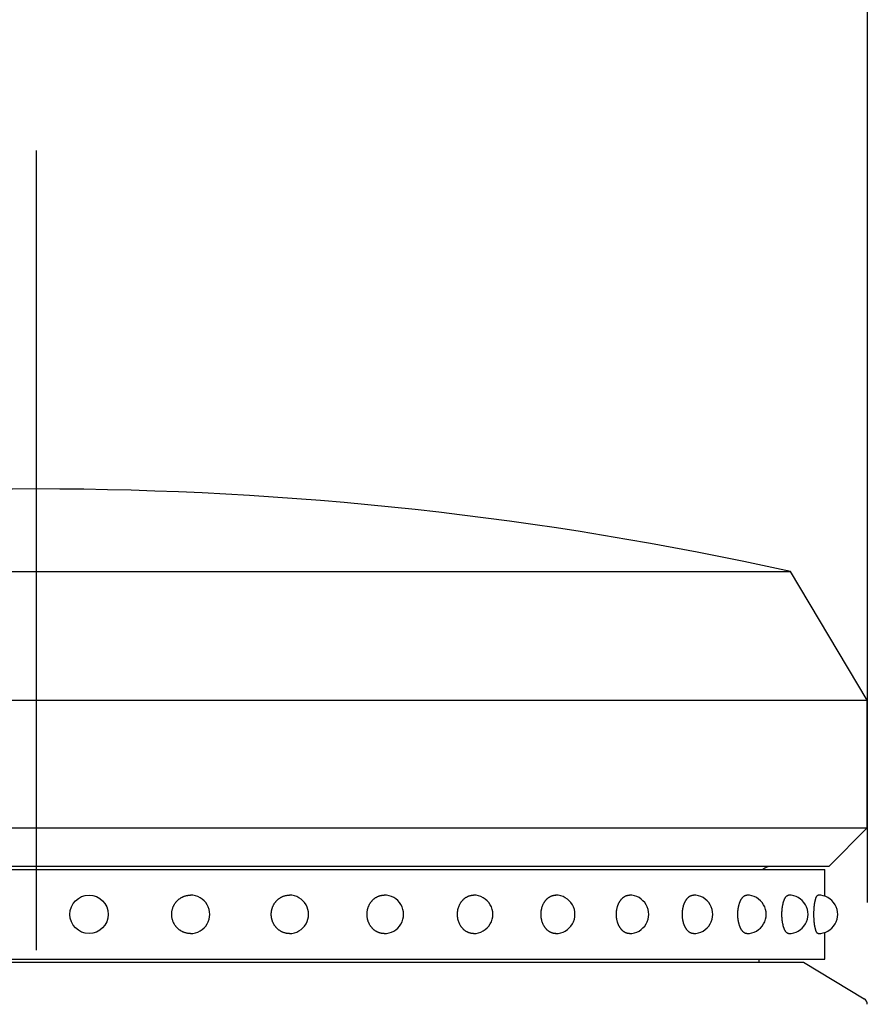
# Model space of a CAD drawing. Extents: x 451 to 3684, y 51 to 2398.
# Drawn here: x 3048 to 3181, y 1891 to 2044 of the extents above; entities that cross this region are included whole.
import ezdxf

# ---------------------------------------------------------------- set-up
doc = ezdxf.new("R2010")
doc.units = 0
doc.header["$LTSCALE"] = 100
doc.header["$PDMODE"] = 33
doc.header["$PDSIZE"] = 5
doc.linetypes.add('CENTER', pattern=[2, 1.25, -0.25, 0.25, -0.25])
doc.linetypes.add('DIVIDE2', pattern=[0.625, 0.25, -0.125, 0, -0.125, 0, -0.125])
doc.layers.get('0').update_dxf_attribs({"linetype": 'DIVIDE2'})
doc.layers.get('DEFPOINTS').update_dxf_attribs({"linetype": 'CONTINUOUS'})
for name, color, linetype in [('CENTER', 3, 'CENTER'), ('SJC', 1, 'CONTINUOUS'), ('SJC2', 7, 'CONTINUOUS'), ('SUNPOU', 4, 'CONTINUOUS')]:
    doc.layers.add(name, color=color, linetype=linetype)
doc.styles.add('EXT08', font='ROMANS', dxfattribs={"width": 0.8, "bigfont": 'EXTFONT'})
doc.dimstyles.get("Standard").update_dxf_attribs({"dimscale": 10, "dimtxt": 3, "dimasz": 2, "dimexe": 1, "dimexo": 1, "dimgap": 1.2, "dimtad": 1, "dimcen": 0.1, "dimazin": 3, "dimtfac": 1, "dimtmove": 0, "dimatfit": 3})

# ---------------------------------------------------------------- blocks, each defined once
blk = doc.blocks.new('*U55')
at = {"layer": 'SUNPOU', "style": 'EXT08', "width": 0.8}
blk.add_text('φ130', height=30, dxfattribs=at).set_placement((3006.17, 2077.91))
blk = doc.blocks.new('*D11')
at = {"layer": 'DEFPOINTS', "color": 0}
for p in [(2920.74, 2065.91), (2920.74, 1896.48), (3180.74, 1896.48)]:
    blk.add_point(p, dxfattribs=at)
at = {"layer": 'SUNPOU'}
for p, q in [((2920.74, 1906.48), (2920.74, 2075.91)), ((3180.74, 1906.48), (3180.74, 2075.91)), ((3160.74, 2065.91), (2940.74, 2065.91))]:
    blk.add_line(p, q, dxfattribs=at)
for points in [[(2940.74, 2069.24), (2940.74, 2062.58), (2920.74, 2065.91)], [(3160.74, 2069.24), (3160.74, 2062.58), (3180.74, 2065.91)]]:
    blk.add_solid(points, dxfattribs=at)
blk.add_blockref('*U55', (0, 0))

msp = doc.modelspace()

# ---------------------------------------------------------------- linework, layer by layer
at = {"layer": 'CENTER'}
msp.add_line((3050.737, 2024.025), (3050.737, 1096.108), dxfattribs=at)
at = {"layer": 'SJC'}
for p, q in [((2932.728, 1958.205), (3168.728, 1958.209)), ((3180.728, 1938.111), (3168.728, 1958.209)), ((3180.728, 1918.111), (3180.728, 1938.111)), ((3180.728, 1918.111), (3174.728, 1912.111)), ((3174.728, 1912.111), (2926.728, 1912.111)), ((2927.395, 1911.611), (3174.06, 1911.611)), ((3174.06, 1907.45), (3174.06, 1911.611)), ((3174.06, 1897.611), (3174.06, 1901.771)), ((2927.395, 1897.611), (3174.06, 1897.611)), ((2930.728, 1897.111), (3170.728, 1897.111)), ((3163.735, 1897.611), (3163.735, 1897.111)), ((3170.728, 1897.111), (3180.242, 1891.402))]:
    msp.add_line(p, q, dxfattribs=at)
for points in [[(3074.85, 1901.61, 0), (3074.78, 1901.61, 0), (3074.7, 1901.61, 0), (3074.63, 1901.62, 0), (3074.56, 1901.62, 0), (3074.49, 1901.63, 0), (3074.42, 1901.64, 0), (3074.35, 1901.65, 0), (3074.28, 1901.67, 0), (3074.21, 1901.68, 0), (3074.14, 1901.7, 0), (3074.07, 1901.72, 0), (3074, 1901.74, 0), (3073.93, 1901.76, 0), (3073.86, 1901.79, 0), (3073.79, 1901.81, 0), (3073.73, 1901.84, 0), (3073.66, 1901.87, 0), (3073.6, 1901.9, 0), (3073.53, 1901.93, 0), (3073.47, 1901.96, 0), (3073.4, 1902, 0), (3073.34, 1902.04, 0), (3073.28, 1902.08, 0), (3073.22, 1902.12, 0), (3073.16, 1902.16, 0), (3073.1, 1902.2, 0), (3073.05, 1902.25, 0), (3072.99, 1902.29, 0), (3072.93, 1902.34, 0), (3072.88, 1902.39, 0), (3072.83, 1902.44, 0), (3072.78, 1902.49, 0), (3072.73, 1902.54, 0), (3072.68, 1902.6, 0), (3072.63, 1902.65, 0), (3072.58, 1902.71, 0), (3072.54, 1902.76, 0), (3072.49, 1902.82, 0), (3072.45, 1902.88, 0), (3072.41, 1902.94, 0), (3072.37, 1903.01, 0), (3072.34, 1903.07, 0), (3072.3, 1903.13, 0), (3072.26, 1903.2, 0), (3072.23, 1903.26, 0), (3072.2, 1903.33, 0), (3072.17, 1903.39, 0), (3072.14, 1903.46, 0), (3072.11, 1903.53, 0), (3072.09, 1903.6, 0), (3072.07, 1903.67, 0), (3072.04, 1903.74, 0), (3072.02, 1903.81, 0), (3072.01, 1903.88, 0), (3071.99, 1903.95, 0), (3071.97, 1904.03, 0), (3071.96, 1904.1, 0), (3071.95, 1904.17, 0), (3071.94, 1904.24, 0), (3071.93, 1904.32, 0), (3071.93, 1904.39, 0), (3071.92, 1904.46, 0), (3071.92, 1904.54, 0), (3071.92, 1904.61, 0), (3071.92, 1904.68, 0), (3071.92, 1904.76, 0), (3071.93, 1904.83, 0), (3071.93, 1904.9, 0), (3071.94, 1904.98, 0), (3071.95, 1905.05, 0), (3071.96, 1905.12, 0), (3071.97, 1905.2, 0), (3071.99, 1905.27, 0), (3072.01, 1905.34, 0), (3072.02, 1905.41, 0), (3072.04, 1905.48, 0), (3072.07, 1905.55, 0), (3072.09, 1905.62, 0), (3072.11, 1905.69, 0), (3072.14, 1905.76, 0), (3072.17, 1905.83, 0), (3072.2, 1905.89, 0), (3072.23, 1905.96, 0), (3072.26, 1906.02, 0), (3072.3, 1906.09, 0), (3072.34, 1906.15, 0), (3072.37, 1906.22, 0), (3072.41, 1906.28, 0), (3072.45, 1906.34, 0), (3072.49, 1906.4, 0), (3072.54, 1906.46, 0), (3072.58, 1906.51, 0), (3072.63, 1906.57, 0), (3072.68, 1906.63, 0), (3072.73, 1906.68, 0), (3072.78, 1906.73, 0), (3072.83, 1906.78, 0), (3072.88, 1906.83, 0), (3072.93, 1906.88, 0), (3072.99, 1906.93, 0), (3073.05, 1906.98, 0), (3073.1, 1907.02, 0), (3073.16, 1907.06, 0), (3073.22, 1907.1, 0), (3073.28, 1907.15, 0), (3073.34, 1907.18, 0), (3073.4, 1907.22, 0), (3073.47, 1907.26, 0), (3073.53, 1907.29, 0), (3073.6, 1907.32, 0), (3073.66, 1907.35, 0), (3073.73, 1907.38, 0), (3073.79, 1907.41, 0), (3073.86, 1907.44, 0), (3073.93, 1907.46, 0), (3074, 1907.48, 0), (3074.07, 1907.5, 0), (3074.14, 1907.52, 0), (3074.21, 1907.54, 0), (3074.28, 1907.55, 0), (3074.35, 1907.57, 0), (3074.42, 1907.58, 0), (3074.49, 1907.59, 0), (3074.56, 1907.6, 0), (3074.63, 1907.6, 0), (3074.7, 1907.61, 0), (3074.78, 1907.61, 0), (3074.85, 1907.61, 0)], [(3090.32, 1901.61, 0), (3090.25, 1901.61, 0), (3090.18, 1901.61, 0), (3090.11, 1901.62, 0), (3090.04, 1901.62, 0), (3089.97, 1901.63, 0), (3089.9, 1901.64, 0), (3089.84, 1901.65, 0), (3089.77, 1901.67, 0), (3089.7, 1901.68, 0), (3089.63, 1901.7, 0), (3089.57, 1901.72, 0), (3089.5, 1901.74, 0), (3089.43, 1901.76, 0), (3089.37, 1901.79, 0), (3089.3, 1901.81, 0), (3089.24, 1901.84, 0), (3089.17, 1901.87, 0), (3089.11, 1901.9, 0), (3089.05, 1901.93, 0), (3088.99, 1901.96, 0), (3088.93, 1902, 0), (3088.87, 1902.04, 0), (3088.81, 1902.08, 0), (3088.75, 1902.12, 0), (3088.69, 1902.16, 0), (3088.64, 1902.2, 0), (3088.58, 1902.25, 0), (3088.53, 1902.29, 0), (3088.47, 1902.34, 0), (3088.42, 1902.39, 0), (3088.37, 1902.44, 0), (3088.32, 1902.49, 0), (3088.27, 1902.54, 0), (3088.23, 1902.6, 0), (3088.18, 1902.65, 0), (3088.14, 1902.71, 0), (3088.09, 1902.76, 0), (3088.05, 1902.82, 0), (3088.01, 1902.88, 0), (3087.97, 1902.94, 0), (3087.93, 1903.01, 0), (3087.9, 1903.07, 0), (3087.86, 1903.13, 0), (3087.83, 1903.2, 0), (3087.8, 1903.26, 0), (3087.77, 1903.33, 0), (3087.74, 1903.39, 0), (3087.71, 1903.46, 0), (3087.68, 1903.53, 0), (3087.66, 1903.6, 0), (3087.64, 1903.67, 0), (3087.62, 1903.74, 0), (3087.6, 1903.81, 0), (3087.58, 1903.88, 0), (3087.56, 1903.95, 0), (3087.55, 1904.03, 0), (3087.54, 1904.1, 0), (3087.52, 1904.17, 0), (3087.52, 1904.24, 0), (3087.51, 1904.32, 0), (3087.5, 1904.39, 0), (3087.5, 1904.46, 0), (3087.49, 1904.54, 0), (3087.49, 1904.61, 0), (3087.49, 1904.68, 0), (3087.5, 1904.76, 0), (3087.5, 1904.83, 0), (3087.51, 1904.9, 0), (3087.52, 1904.98, 0), (3087.52, 1905.05, 0), (3087.54, 1905.12, 0), (3087.55, 1905.2, 0), (3087.56, 1905.27, 0), (3087.58, 1905.34, 0), (3087.6, 1905.41, 0), (3087.62, 1905.48, 0), (3087.64, 1905.55, 0), (3087.66, 1905.62, 0), (3087.68, 1905.69, 0), (3087.71, 1905.76, 0), (3087.74, 1905.83, 0), (3087.77, 1905.89, 0), (3087.8, 1905.96, 0), (3087.83, 1906.02, 0), (3087.86, 1906.09, 0), (3087.9, 1906.15, 0), (3087.93, 1906.22, 0), (3087.97, 1906.28, 0), (3088.01, 1906.34, 0), (3088.05, 1906.4, 0), (3088.09, 1906.46, 0), (3088.14, 1906.51, 0), (3088.18, 1906.57, 0), (3088.23, 1906.63, 0), (3088.27, 1906.68, 0), (3088.32, 1906.73, 0), (3088.37, 1906.78, 0), (3088.42, 1906.83, 0), (3088.47, 1906.88, 0), (3088.53, 1906.93, 0), (3088.58, 1906.98, 0), (3088.64, 1907.02, 0), (3088.69, 1907.06, 0), (3088.75, 1907.1, 0), (3088.81, 1907.15, 0), (3088.87, 1907.18, 0), (3088.93, 1907.22, 0), (3088.99, 1907.26, 0), (3089.05, 1907.29, 0), (3089.11, 1907.32, 0), (3089.17, 1907.35, 0), (3089.24, 1907.38, 0), (3089.3, 1907.41, 0), (3089.37, 1907.44, 0), (3089.43, 1907.46, 0), (3089.5, 1907.48, 0), (3089.57, 1907.5, 0), (3089.63, 1907.52, 0), (3089.7, 1907.54, 0), (3089.77, 1907.55, 0), (3089.84, 1907.57, 0), (3089.9, 1907.58, 0), (3089.97, 1907.59, 0), (3090.04, 1907.6, 0), (3090.11, 1907.6, 0), (3090.18, 1907.61, 0), (3090.25, 1907.61, 0), (3090.32, 1907.61, 0)], [(3105.13, 1901.61, 0), (3105.07, 1901.61, 0), (3105, 1901.61, 0), (3104.94, 1901.62, 0), (3104.87, 1901.62, 0), (3104.81, 1901.63, 0), (3104.74, 1901.64, 0), (3104.68, 1901.65, 0), (3104.61, 1901.67, 0), (3104.55, 1901.68, 0), (3104.49, 1901.7, 0), (3104.42, 1901.72, 0), (3104.36, 1901.74, 0), (3104.3, 1901.76, 0), (3104.24, 1901.79, 0), (3104.17, 1901.81, 0), (3104.11, 1901.84, 0), (3104.05, 1901.87, 0), (3103.99, 1901.9, 0), (3103.94, 1901.93, 0), (3103.88, 1901.96, 0), (3103.82, 1902, 0), (3103.76, 1902.04, 0), (3103.71, 1902.08, 0), (3103.65, 1902.12, 0), (3103.6, 1902.16, 0), (3103.55, 1902.2, 0), (3103.49, 1902.25, 0), (3103.44, 1902.29, 0), (3103.39, 1902.34, 0), (3103.34, 1902.39, 0), (3103.3, 1902.44, 0), (3103.25, 1902.49, 0), (3103.2, 1902.54, 0), (3103.16, 1902.6, 0), (3103.12, 1902.65, 0), (3103.07, 1902.71, 0), (3103.03, 1902.76, 0), (3102.99, 1902.82, 0), (3102.96, 1902.88, 0), (3102.92, 1902.94, 0), (3102.88, 1903.01, 0), (3102.85, 1903.07, 0), (3102.82, 1903.13, 0), (3102.79, 1903.2, 0), (3102.75, 1903.26, 0), (3102.73, 1903.33, 0), (3102.7, 1903.39, 0), (3102.67, 1903.46, 0), (3102.65, 1903.53, 0), (3102.63, 1903.6, 0), (3102.61, 1903.67, 0), (3102.59, 1903.74, 0), (3102.57, 1903.81, 0), (3102.55, 1903.88, 0), (3102.54, 1903.95, 0), (3102.52, 1904.03, 0), (3102.51, 1904.1, 0), (3102.5, 1904.17, 0), (3102.49, 1904.24, 0), (3102.48, 1904.32, 0), (3102.48, 1904.39, 0), (3102.47, 1904.46, 0), (3102.47, 1904.54, 0), (3102.47, 1904.61, 0), (3102.47, 1904.68, 0), (3102.47, 1904.76, 0), (3102.48, 1904.83, 0), (3102.48, 1904.9, 0), (3102.49, 1904.98, 0), (3102.5, 1905.05, 0), (3102.51, 1905.12, 0), (3102.52, 1905.2, 0), (3102.54, 1905.27, 0), (3102.55, 1905.34, 0), (3102.57, 1905.41, 0), (3102.59, 1905.48, 0), (3102.61, 1905.55, 0), (3102.63, 1905.62, 0), (3102.65, 1905.69, 0), (3102.67, 1905.76, 0), (3102.7, 1905.83, 0), (3102.73, 1905.89, 0), (3102.75, 1905.96, 0), (3102.79, 1906.02, 0), (3102.82, 1906.09, 0), (3102.85, 1906.15, 0), (3102.88, 1906.22, 0), (3102.92, 1906.28, 0), (3102.96, 1906.34, 0), (3102.99, 1906.4, 0), (3103.03, 1906.46, 0), (3103.07, 1906.51, 0), (3103.12, 1906.57, 0), (3103.16, 1906.63, 0), (3103.2, 1906.68, 0), (3103.25, 1906.73, 0), (3103.3, 1906.78, 0), (3103.34, 1906.83, 0), (3103.39, 1906.88, 0), (3103.44, 1906.93, 0), (3103.49, 1906.98, 0), (3103.55, 1907.02, 0), (3103.6, 1907.06, 0), (3103.65, 1907.1, 0), (3103.71, 1907.15, 0), (3103.76, 1907.18, 0), (3103.82, 1907.22, 0), (3103.88, 1907.26, 0), (3103.94, 1907.29, 0), (3103.99, 1907.32, 0), (3104.05, 1907.35, 0), (3104.11, 1907.38, 0), (3104.17, 1907.41, 0), (3104.24, 1907.44, 0), (3104.3, 1907.46, 0), (3104.36, 1907.48, 0), (3104.42, 1907.5, 0), (3104.49, 1907.52, 0), (3104.55, 1907.54, 0), (3104.61, 1907.55, 0), (3104.68, 1907.57, 0), (3104.74, 1907.58, 0), (3104.81, 1907.59, 0), (3104.87, 1907.6, 0), (3104.94, 1907.6, 0), (3105, 1907.61, 0), (3105.07, 1907.61, 0), (3105.13, 1907.61, 0)], [(3119.13, 1901.61, 0), (3119.07, 1901.61, 0), (3119.01, 1901.61, 0), (3118.95, 1901.62, 0), (3118.88, 1901.62, 0), (3118.82, 1901.63, 0), (3118.76, 1901.64, 0), (3118.7, 1901.65, 0), (3118.64, 1901.67, 0), (3118.58, 1901.68, 0), (3118.52, 1901.7, 0), (3118.46, 1901.72, 0), (3118.4, 1901.74, 0), (3118.34, 1901.76, 0), (3118.28, 1901.79, 0), (3118.23, 1901.81, 0), (3118.17, 1901.84, 0), (3118.11, 1901.87, 0), (3118.06, 1901.9, 0), (3118, 1901.93, 0), (3117.94, 1901.96, 0), (3117.89, 1902, 0), (3117.84, 1902.04, 0), (3117.78, 1902.08, 0), (3117.73, 1902.12, 0), (3117.68, 1902.16, 0), (3117.63, 1902.2, 0), (3117.58, 1902.25, 0), (3117.53, 1902.29, 0), (3117.49, 1902.34, 0), (3117.44, 1902.39, 0), (3117.4, 1902.44, 0), (3117.35, 1902.49, 0), (3117.31, 1902.54, 0), (3117.27, 1902.6, 0), (3117.22, 1902.65, 0), (3117.19, 1902.71, 0), (3117.15, 1902.76, 0), (3117.11, 1902.82, 0), (3117.07, 1902.88, 0), (3117.04, 1902.94, 0), (3117, 1903.01, 0), (3116.97, 1903.07, 0), (3116.94, 1903.13, 0), (3116.91, 1903.2, 0), (3116.88, 1903.26, 0), (3116.86, 1903.33, 0), (3116.83, 1903.39, 0), (3116.81, 1903.46, 0), (3116.78, 1903.53, 0), (3116.76, 1903.6, 0), (3116.74, 1903.67, 0), (3116.72, 1903.74, 0), (3116.7, 1903.81, 0), (3116.69, 1903.88, 0), (3116.67, 1903.95, 0), (3116.66, 1904.03, 0), (3116.65, 1904.1, 0), (3116.64, 1904.17, 0), (3116.63, 1904.24, 0), (3116.63, 1904.32, 0), (3116.62, 1904.39, 0), (3116.62, 1904.46, 0), (3116.61, 1904.54, 0), (3116.61, 1904.61, 0), (3116.61, 1904.68, 0), (3116.62, 1904.76, 0), (3116.62, 1904.83, 0), (3116.63, 1904.9, 0), (3116.63, 1904.98, 0), (3116.64, 1905.05, 0), (3116.65, 1905.12, 0), (3116.66, 1905.2, 0), (3116.67, 1905.27, 0), (3116.69, 1905.34, 0), (3116.7, 1905.41, 0), (3116.72, 1905.48, 0), (3116.74, 1905.55, 0), (3116.76, 1905.62, 0), (3116.78, 1905.69, 0), (3116.81, 1905.76, 0), (3116.83, 1905.83, 0), (3116.86, 1905.89, 0), (3116.88, 1905.96, 0), (3116.91, 1906.02, 0), (3116.94, 1906.09, 0), (3116.97, 1906.15, 0), (3117, 1906.22, 0), (3117.04, 1906.28, 0), (3117.07, 1906.34, 0), (3117.11, 1906.4, 0), (3117.15, 1906.46, 0), (3117.19, 1906.51, 0), (3117.22, 1906.57, 0), (3117.27, 1906.63, 0), (3117.31, 1906.68, 0), (3117.35, 1906.73, 0), (3117.4, 1906.78, 0), (3117.44, 1906.83, 0), (3117.49, 1906.88, 0), (3117.53, 1906.93, 0), (3117.58, 1906.98, 0), (3117.63, 1907.02, 0), (3117.68, 1907.06, 0), (3117.73, 1907.1, 0), (3117.78, 1907.15, 0), (3117.84, 1907.18, 0), (3117.89, 1907.22, 0), (3117.94, 1907.26, 0), (3118, 1907.29, 0), (3118.06, 1907.32, 0), (3118.11, 1907.35, 0), (3118.17, 1907.38, 0), (3118.23, 1907.41, 0), (3118.28, 1907.44, 0), (3118.34, 1907.46, 0), (3118.4, 1907.48, 0), (3118.46, 1907.5, 0), (3118.52, 1907.52, 0), (3118.58, 1907.54, 0), (3118.64, 1907.55, 0), (3118.7, 1907.57, 0), (3118.76, 1907.58, 0), (3118.82, 1907.59, 0), (3118.88, 1907.6, 0), (3118.95, 1907.6, 0), (3119.01, 1907.61, 0), (3119.07, 1907.61, 0), (3119.13, 1907.61, 0)], [(3131.98, 1901.61, 0), (3131.92, 1901.61, 0), (3131.87, 1901.61, 0), (3131.81, 1901.62, 0), (3131.75, 1901.62, 0), (3131.7, 1901.63, 0), (3131.64, 1901.64, 0), (3131.59, 1901.65, 0), (3131.53, 1901.67, 0), (3131.48, 1901.68, 0), (3131.42, 1901.7, 0), (3131.37, 1901.72, 0), (3131.31, 1901.74, 0), (3131.26, 1901.76, 0), (3131.21, 1901.79, 0), (3131.15, 1901.81, 0), (3131.1, 1901.84, 0), (3131.05, 1901.87, 0), (3131, 1901.9, 0), (3130.95, 1901.93, 0), (3130.9, 1901.96, 0), (3130.85, 1902, 0), (3130.8, 1902.04, 0), (3130.75, 1902.08, 0), (3130.71, 1902.12, 0), (3130.66, 1902.16, 0), (3130.61, 1902.2, 0), (3130.57, 1902.25, 0), (3130.52, 1902.29, 0), (3130.48, 1902.34, 0), (3130.44, 1902.39, 0), (3130.4, 1902.44, 0), (3130.36, 1902.49, 0), (3130.32, 1902.54, 0), (3130.28, 1902.6, 0), (3130.24, 1902.65, 0), (3130.21, 1902.71, 0), (3130.17, 1902.76, 0), (3130.14, 1902.82, 0), (3130.11, 1902.88, 0), (3130.07, 1902.94, 0), (3130.04, 1903.01, 0), (3130.01, 1903.07, 0), (3129.99, 1903.13, 0), (3129.96, 1903.2, 0), (3129.93, 1903.26, 0), (3129.91, 1903.33, 0), (3129.88, 1903.39, 0), (3129.86, 1903.46, 0), (3129.84, 1903.53, 0), (3129.82, 1903.6, 0), (3129.8, 1903.67, 0), (3129.79, 1903.74, 0), (3129.77, 1903.81, 0), (3129.76, 1903.88, 0), (3129.74, 1903.95, 0), (3129.73, 1904.03, 0), (3129.72, 1904.1, 0), (3129.71, 1904.17, 0), (3129.71, 1904.24, 0), (3129.7, 1904.32, 0), (3129.69, 1904.39, 0), (3129.69, 1904.46, 0), (3129.69, 1904.54, 0), (3129.69, 1904.61, 0), (3129.69, 1904.68, 0), (3129.69, 1904.76, 0), (3129.69, 1904.83, 0), (3129.7, 1904.9, 0), (3129.71, 1904.98, 0), (3129.71, 1905.05, 0), (3129.72, 1905.12, 0), (3129.73, 1905.2, 0), (3129.74, 1905.27, 0), (3129.76, 1905.34, 0), (3129.77, 1905.41, 0), (3129.79, 1905.48, 0), (3129.8, 1905.55, 0), (3129.82, 1905.62, 0), (3129.84, 1905.69, 0), (3129.86, 1905.76, 0), (3129.88, 1905.83, 0), (3129.91, 1905.89, 0), (3129.93, 1905.96, 0), (3129.96, 1906.02, 0), (3129.99, 1906.09, 0), (3130.01, 1906.15, 0), (3130.04, 1906.22, 0), (3130.07, 1906.28, 0), (3130.11, 1906.34, 0), (3130.14, 1906.4, 0), (3130.17, 1906.46, 0), (3130.21, 1906.51, 0), (3130.24, 1906.57, 0), (3130.28, 1906.63, 0), (3130.32, 1906.68, 0), (3130.36, 1906.73, 0), (3130.4, 1906.78, 0), (3130.44, 1906.83, 0), (3130.48, 1906.88, 0), (3130.52, 1906.93, 0), (3130.57, 1906.98, 0), (3130.61, 1907.02, 0), (3130.66, 1907.06, 0), (3130.71, 1907.1, 0), (3130.75, 1907.15, 0), (3130.8, 1907.18, 0), (3130.85, 1907.22, 0), (3130.9, 1907.26, 0), (3130.95, 1907.29, 0), (3131, 1907.32, 0), (3131.05, 1907.35, 0), (3131.1, 1907.38, 0), (3131.15, 1907.41, 0), (3131.21, 1907.44, 0), (3131.26, 1907.46, 0), (3131.31, 1907.48, 0), (3131.37, 1907.5, 0), (3131.42, 1907.52, 0), (3131.48, 1907.54, 0), (3131.53, 1907.55, 0), (3131.59, 1907.57, 0), (3131.64, 1907.58, 0), (3131.7, 1907.59, 0), (3131.75, 1907.6, 0), (3131.81, 1907.6, 0), (3131.87, 1907.61, 0), (3131.92, 1907.61, 0), (3131.98, 1907.61, 0)], [(3143.51, 1901.61, 0), (3143.46, 1901.61, 0), (3143.41, 1901.61, 0), (3143.36, 1901.62, 0), (3143.31, 1901.62, 0), (3143.26, 1901.63, 0), (3143.21, 1901.64, 0), (3143.16, 1901.65, 0), (3143.11, 1901.67, 0), (3143.06, 1901.68, 0), (3143.01, 1901.7, 0), (3142.97, 1901.72, 0), (3142.92, 1901.74, 0), (3142.87, 1901.76, 0), (3142.82, 1901.79, 0), (3142.78, 1901.81, 0), (3142.73, 1901.84, 0), (3142.68, 1901.87, 0), (3142.64, 1901.9, 0), (3142.59, 1901.93, 0), (3142.55, 1901.96, 0), (3142.51, 1902, 0), (3142.46, 1902.04, 0), (3142.42, 1902.08, 0), (3142.38, 1902.12, 0), (3142.34, 1902.16, 0), (3142.3, 1902.2, 0), (3142.26, 1902.25, 0), (3142.22, 1902.29, 0), (3142.18, 1902.34, 0), (3142.15, 1902.39, 0), (3142.11, 1902.44, 0), (3142.07, 1902.49, 0), (3142.04, 1902.54, 0), (3142, 1902.6, 0), (3141.97, 1902.65, 0), (3141.94, 1902.71, 0), (3141.91, 1902.76, 0), (3141.88, 1902.82, 0), (3141.85, 1902.88, 0), (3141.82, 1902.94, 0), (3141.79, 1903.01, 0), (3141.77, 1903.07, 0), (3141.74, 1903.13, 0), (3141.72, 1903.2, 0), (3141.7, 1903.26, 0), (3141.67, 1903.33, 0), (3141.65, 1903.39, 0), (3141.63, 1903.46, 0), (3141.62, 1903.53, 0), (3141.6, 1903.6, 0), (3141.58, 1903.67, 0), (3141.57, 1903.74, 0), (3141.55, 1903.81, 0), (3141.54, 1903.88, 0), (3141.53, 1903.95, 0), (3141.52, 1904.03, 0), (3141.51, 1904.1, 0), (3141.5, 1904.17, 0), (3141.5, 1904.24, 0), (3141.49, 1904.32, 0), (3141.49, 1904.39, 0), (3141.48, 1904.46, 0), (3141.48, 1904.54, 0), (3141.48, 1904.61, 0), (3141.48, 1904.68, 0), (3141.48, 1904.76, 0), (3141.49, 1904.83, 0), (3141.49, 1904.9, 0), (3141.5, 1904.98, 0), (3141.5, 1905.05, 0), (3141.51, 1905.12, 0), (3141.52, 1905.2, 0), (3141.53, 1905.27, 0), (3141.54, 1905.34, 0), (3141.55, 1905.41, 0), (3141.57, 1905.48, 0), (3141.58, 1905.55, 0), (3141.6, 1905.62, 0), (3141.62, 1905.69, 0), (3141.63, 1905.76, 0), (3141.65, 1905.83, 0), (3141.67, 1905.89, 0), (3141.7, 1905.96, 0), (3141.72, 1906.02, 0), (3141.74, 1906.09, 0), (3141.77, 1906.15, 0), (3141.79, 1906.22, 0), (3141.82, 1906.28, 0), (3141.85, 1906.34, 0), (3141.88, 1906.4, 0), (3141.91, 1906.46, 0), (3141.94, 1906.51, 0), (3141.97, 1906.57, 0), (3142, 1906.63, 0), (3142.04, 1906.68, 0), (3142.07, 1906.73, 0), (3142.11, 1906.78, 0), (3142.15, 1906.83, 0), (3142.18, 1906.88, 0), (3142.22, 1906.93, 0), (3142.26, 1906.98, 0), (3142.3, 1907.02, 0), (3142.34, 1907.06, 0), (3142.38, 1907.1, 0), (3142.42, 1907.15, 0), (3142.46, 1907.18, 0), (3142.51, 1907.22, 0), (3142.55, 1907.26, 0), (3142.59, 1907.29, 0), (3142.64, 1907.32, 0), (3142.68, 1907.35, 0), (3142.73, 1907.38, 0), (3142.78, 1907.41, 0), (3142.82, 1907.44, 0), (3142.87, 1907.46, 0), (3142.92, 1907.48, 0), (3142.97, 1907.5, 0), (3143.01, 1907.52, 0), (3143.06, 1907.54, 0), (3143.11, 1907.55, 0), (3143.16, 1907.57, 0), (3143.21, 1907.58, 0), (3143.26, 1907.59, 0), (3143.31, 1907.6, 0), (3143.36, 1907.6, 0), (3143.41, 1907.61, 0), (3143.46, 1907.61, 0), (3143.51, 1907.61, 0)], [(3153.53, 1901.61, 0), (3153.48, 1901.61, 0), (3153.44, 1901.61, 0), (3153.4, 1901.62, 0), (3153.36, 1901.62, 0), (3153.31, 1901.63, 0), (3153.27, 1901.64, 0), (3153.23, 1901.65, 0), (3153.19, 1901.67, 0), (3153.15, 1901.68, 0), (3153.11, 1901.7, 0), (3153.07, 1901.72, 0), (3153.02, 1901.74, 0), (3152.98, 1901.76, 0), (3152.94, 1901.79, 0), (3152.9, 1901.81, 0), (3152.87, 1901.84, 0), (3152.83, 1901.87, 0), (3152.79, 1901.9, 0), (3152.75, 1901.93, 0), (3152.71, 1901.96, 0), (3152.68, 1902, 0), (3152.64, 1902.04, 0), (3152.6, 1902.08, 0), (3152.57, 1902.12, 0), (3152.53, 1902.16, 0), (3152.5, 1902.2, 0), (3152.46, 1902.25, 0), (3152.43, 1902.29, 0), (3152.4, 1902.34, 0), (3152.37, 1902.39, 0), (3152.34, 1902.44, 0), (3152.31, 1902.49, 0), (3152.28, 1902.54, 0), (3152.25, 1902.6, 0), (3152.22, 1902.65, 0), (3152.19, 1902.71, 0), (3152.17, 1902.76, 0), (3152.14, 1902.82, 0), (3152.11, 1902.88, 0), (3152.09, 1902.94, 0), (3152.07, 1903.01, 0), (3152.05, 1903.07, 0), (3152.02, 1903.13, 0), (3152, 1903.2, 0), (3151.98, 1903.26, 0), (3151.97, 1903.33, 0), (3151.95, 1903.39, 0), (3151.93, 1903.46, 0), (3151.92, 1903.53, 0), (3151.9, 1903.6, 0), (3151.89, 1903.67, 0), (3151.87, 1903.74, 0), (3151.86, 1903.81, 0), (3151.85, 1903.88, 0), (3151.84, 1903.95, 0), (3151.83, 1904.03, 0), (3151.83, 1904.1, 0), (3151.82, 1904.17, 0), (3151.81, 1904.24, 0), (3151.81, 1904.32, 0), (3151.8, 1904.39, 0), (3151.8, 1904.46, 0), (3151.8, 1904.54, 0), (3151.8, 1904.61, 0), (3151.8, 1904.68, 0), (3151.8, 1904.76, 0), (3151.8, 1904.83, 0), (3151.81, 1904.9, 0), (3151.81, 1904.98, 0), (3151.82, 1905.05, 0), (3151.83, 1905.12, 0), (3151.83, 1905.2, 0), (3151.84, 1905.27, 0), (3151.85, 1905.34, 0), (3151.86, 1905.41, 0), (3151.87, 1905.48, 0), (3151.89, 1905.55, 0), (3151.9, 1905.62, 0), (3151.92, 1905.69, 0), (3151.93, 1905.76, 0), (3151.95, 1905.83, 0), (3151.97, 1905.89, 0), (3151.98, 1905.96, 0), (3152, 1906.02, 0), (3152.02, 1906.09, 0), (3152.05, 1906.15, 0), (3152.07, 1906.22, 0), (3152.09, 1906.28, 0), (3152.11, 1906.34, 0), (3152.14, 1906.4, 0), (3152.17, 1906.46, 0), (3152.19, 1906.51, 0), (3152.22, 1906.57, 0), (3152.25, 1906.63, 0), (3152.28, 1906.68, 0), (3152.31, 1906.73, 0), (3152.34, 1906.78, 0), (3152.37, 1906.83, 0), (3152.4, 1906.88, 0), (3152.43, 1906.93, 0), (3152.46, 1906.98, 0), (3152.5, 1907.02, 0), (3152.53, 1907.06, 0), (3152.57, 1907.1, 0), (3152.6, 1907.15, 0), (3152.64, 1907.18, 0), (3152.68, 1907.22, 0), (3152.71, 1907.26, 0), (3152.75, 1907.29, 0), (3152.79, 1907.32, 0), (3152.83, 1907.35, 0), (3152.87, 1907.38, 0), (3152.9, 1907.41, 0), (3152.94, 1907.44, 0), (3152.98, 1907.46, 0), (3153.02, 1907.48, 0), (3153.07, 1907.5, 0), (3153.11, 1907.52, 0), (3153.15, 1907.54, 0), (3153.19, 1907.55, 0), (3153.23, 1907.57, 0), (3153.27, 1907.58, 0), (3153.31, 1907.59, 0), (3153.36, 1907.6, 0), (3153.4, 1907.6, 0), (3153.44, 1907.61, 0), (3153.48, 1907.61, 0), (3153.53, 1907.61, 0)], [(3161.88, 1901.61, 0), (3161.84, 1901.61, 0), (3161.81, 1901.61, 0), (3161.77, 1901.62, 0), (3161.74, 1901.62, 0), (3161.71, 1901.63, 0), (3161.67, 1901.64, 0), (3161.64, 1901.65, 0), (3161.6, 1901.67, 0), (3161.57, 1901.68, 0), (3161.54, 1901.7, 0), (3161.5, 1901.72, 0), (3161.47, 1901.74, 0), (3161.44, 1901.76, 0), (3161.41, 1901.79, 0), (3161.37, 1901.81, 0), (3161.34, 1901.84, 0), (3161.31, 1901.87, 0), (3161.28, 1901.9, 0), (3161.25, 1901.93, 0), (3161.22, 1901.96, 0), (3161.19, 1902, 0), (3161.16, 1902.04, 0), (3161.13, 1902.08, 0), (3161.1, 1902.12, 0), (3161.07, 1902.16, 0), (3161.04, 1902.2, 0), (3161.02, 1902.25, 0), (3160.99, 1902.29, 0), (3160.96, 1902.34, 0), (3160.94, 1902.39, 0), (3160.91, 1902.44, 0), (3160.89, 1902.49, 0), (3160.86, 1902.54, 0), (3160.84, 1902.6, 0), (3160.82, 1902.65, 0), (3160.8, 1902.71, 0), (3160.77, 1902.76, 0), (3160.75, 1902.82, 0), (3160.73, 1902.88, 0), (3160.71, 1902.94, 0), (3160.69, 1903.01, 0), (3160.68, 1903.07, 0), (3160.66, 1903.13, 0), (3160.64, 1903.2, 0), (3160.63, 1903.26, 0), (3160.61, 1903.33, 0), (3160.6, 1903.39, 0), (3160.58, 1903.46, 0), (3160.57, 1903.53, 0), (3160.56, 1903.6, 0), (3160.55, 1903.67, 0), (3160.54, 1903.74, 0), (3160.53, 1903.81, 0), (3160.52, 1903.88, 0), (3160.51, 1903.95, 0), (3160.5, 1904.03, 0), (3160.5, 1904.1, 0), (3160.49, 1904.17, 0), (3160.49, 1904.24, 0), (3160.48, 1904.32, 0), (3160.48, 1904.39, 0), (3160.48, 1904.46, 0), (3160.48, 1904.54, 0), (3160.48, 1904.61, 0), (3160.48, 1904.68, 0), (3160.48, 1904.76, 0), (3160.48, 1904.83, 0), (3160.48, 1904.9, 0), (3160.49, 1904.98, 0), (3160.49, 1905.05, 0), (3160.5, 1905.12, 0), (3160.5, 1905.2, 0), (3160.51, 1905.27, 0), (3160.52, 1905.34, 0), (3160.53, 1905.41, 0), (3160.54, 1905.48, 0), (3160.55, 1905.55, 0), (3160.56, 1905.62, 0), (3160.57, 1905.69, 0), (3160.58, 1905.76, 0), (3160.6, 1905.83, 0), (3160.61, 1905.89, 0), (3160.63, 1905.96, 0), (3160.64, 1906.02, 0), (3160.66, 1906.09, 0), (3160.68, 1906.15, 0), (3160.69, 1906.22, 0), (3160.71, 1906.28, 0), (3160.73, 1906.34, 0), (3160.75, 1906.4, 0), (3160.77, 1906.46, 0), (3160.8, 1906.51, 0), (3160.82, 1906.57, 0), (3160.84, 1906.63, 0), (3160.86, 1906.68, 0), (3160.89, 1906.73, 0), (3160.91, 1906.78, 0), (3160.94, 1906.83, 0), (3160.96, 1906.88, 0), (3160.99, 1906.93, 0), (3161.02, 1906.98, 0), (3161.04, 1907.02, 0), (3161.07, 1907.06, 0), (3161.1, 1907.11, 0), (3161.13, 1907.15, 0), (3161.16, 1907.18, 0), (3161.19, 1907.22, 0), (3161.22, 1907.26, 0), (3161.25, 1907.29, 0), (3161.28, 1907.32, 0), (3161.31, 1907.35, 0), (3161.34, 1907.38, 0), (3161.37, 1907.41, 0), (3161.41, 1907.44, 0), (3161.44, 1907.46, 0), (3161.47, 1907.48, 0), (3161.5, 1907.5, 0), (3161.54, 1907.52, 0), (3161.57, 1907.54, 0), (3161.6, 1907.55, 0), (3161.64, 1907.57, 0), (3161.67, 1907.58, 0), (3161.71, 1907.59, 0), (3161.74, 1907.6, 0), (3161.77, 1907.6, 0), (3161.81, 1907.61, 0), (3161.84, 1907.61, 0), (3161.88, 1907.61, 0)], [(3168.42, 1901.61, 0), (3168.4, 1901.61, 0), (3168.37, 1901.61, 0), (3168.35, 1901.62, 0), (3168.32, 1901.62, 0), (3168.29, 1901.63, 0), (3168.27, 1901.64, 0), (3168.24, 1901.65, 0), (3168.22, 1901.67, 0), (3168.19, 1901.68, 0), (3168.17, 1901.7, 0), (3168.14, 1901.72, 0), (3168.12, 1901.74, 0), (3168.09, 1901.76, 0), (3168.07, 1901.79, 0), (3168.04, 1901.81, 0), (3168.02, 1901.84, 0), (3168, 1901.87, 0), (3167.97, 1901.9, 0), (3167.95, 1901.93, 0), (3167.93, 1901.96, 0), (3167.91, 1902, 0), (3167.88, 1902.04, 0), (3167.86, 1902.08, 0), (3167.84, 1902.12, 0), (3167.82, 1902.16, 0), (3167.8, 1902.2, 0), (3167.78, 1902.25, 0), (3167.76, 1902.29, 0), (3167.74, 1902.34, 0), (3167.72, 1902.39, 0), (3167.7, 1902.44, 0), (3167.68, 1902.49, 0), (3167.66, 1902.54, 0), (3167.64, 1902.6, 0), (3167.63, 1902.65, 0), (3167.61, 1902.71, 0), (3167.59, 1902.76, 0), (3167.58, 1902.82, 0), (3167.56, 1902.88, 0), (3167.55, 1902.94, 0), (3167.54, 1903.01, 0), (3167.52, 1903.07, 0), (3167.51, 1903.13, 0), (3167.5, 1903.2, 0), (3167.48, 1903.26, 0), (3167.47, 1903.33, 0), (3167.46, 1903.39, 0), (3167.45, 1903.46, 0), (3167.44, 1903.53, 0), (3167.43, 1903.6, 0), (3167.43, 1903.67, 0), (3167.42, 1903.74, 0), (3167.41, 1903.81, 0), (3167.4, 1903.88, 0), (3167.4, 1903.95, 0), (3167.39, 1904.03, 0), (3167.39, 1904.1, 0), (3167.38, 1904.17, 0), (3167.38, 1904.24, 0), (3167.38, 1904.32, 0), (3167.38, 1904.39, 0), (3167.37, 1904.46, 0), (3167.37, 1904.54, 0), (3167.37, 1904.61, 0), (3167.37, 1904.68, 0), (3167.37, 1904.76, 0), (3167.38, 1904.83, 0), (3167.38, 1904.9, 0), (3167.38, 1904.98, 0), (3167.38, 1905.05, 0), (3167.39, 1905.12, 0), (3167.39, 1905.2, 0), (3167.4, 1905.27, 0), (3167.4, 1905.34, 0), (3167.41, 1905.41, 0), (3167.42, 1905.48, 0), (3167.43, 1905.55, 0), (3167.43, 1905.62, 0), (3167.44, 1905.69, 0), (3167.45, 1905.76, 0), (3167.46, 1905.83, 0), (3167.47, 1905.89, 0), (3167.48, 1905.96, 0), (3167.5, 1906.02, 0), (3167.51, 1906.09, 0), (3167.52, 1906.15, 0), (3167.54, 1906.22, 0), (3167.55, 1906.28, 0), (3167.56, 1906.34, 0), (3167.58, 1906.4, 0), (3167.59, 1906.46, 0), (3167.61, 1906.51, 0), (3167.63, 1906.57, 0), (3167.64, 1906.63, 0), (3167.66, 1906.68, 0), (3167.68, 1906.73, 0), (3167.7, 1906.78, 0), (3167.72, 1906.83, 0), (3167.74, 1906.88, 0), (3167.76, 1906.93, 0), (3167.78, 1906.98, 0), (3167.8, 1907.02, 0), (3167.82, 1907.06, 0), (3167.84, 1907.1, 0), (3167.86, 1907.15, 0), (3167.88, 1907.18, 0), (3167.91, 1907.22, 0), (3167.93, 1907.26, 0), (3167.95, 1907.29, 0), (3167.97, 1907.32, 0), (3168, 1907.35, 0), (3168.02, 1907.38, 0), (3168.04, 1907.41, 0), (3168.07, 1907.44, 0), (3168.09, 1907.46, 0), (3168.12, 1907.48, 0), (3168.14, 1907.5, 0), (3168.17, 1907.52, 0), (3168.19, 1907.54, 0), (3168.22, 1907.55, 0), (3168.24, 1907.57, 0), (3168.27, 1907.58, 0), (3168.29, 1907.59, 0), (3168.32, 1907.6, 0), (3168.35, 1907.6, 0), (3168.37, 1907.61, 0), (3168.4, 1907.61, 0), (3168.42, 1907.61, 0)], [(3173.06, 1901.61, 0), (3173.04, 1901.61, 0), (3173.02, 1901.61, 0), (3173.01, 1901.62, 0), (3172.99, 1901.62, 0), (3172.97, 1901.63, 0), (3172.96, 1901.64, 0), (3172.94, 1901.65, 0), (3172.92, 1901.67, 0), (3172.91, 1901.68, 0), (3172.89, 1901.7, 0), (3172.87, 1901.72, 0), (3172.86, 1901.74, 0), (3172.84, 1901.76, 0), (3172.83, 1901.79, 0), (3172.81, 1901.81, 0), (3172.79, 1901.84, 0), (3172.78, 1901.87, 0), (3172.76, 1901.9, 0), (3172.75, 1901.93, 0), (3172.73, 1901.96, 0), (3172.72, 1902, 0), (3172.7, 1902.04, 0), (3172.69, 1902.08, 0), (3172.68, 1902.12, 0), (3172.66, 1902.16, 0), (3172.65, 1902.2, 0), (3172.64, 1902.25, 0), (3172.62, 1902.29, 0), (3172.61, 1902.34, 0), (3172.6, 1902.39, 0), (3172.58, 1902.44, 0), (3172.57, 1902.49, 0), (3172.56, 1902.54, 0), (3172.55, 1902.6, 0), (3172.54, 1902.65, 0), (3172.53, 1902.71, 0), (3172.52, 1902.76, 0), (3172.51, 1902.82, 0), (3172.5, 1902.88, 0), (3172.49, 1902.94, 0), (3172.48, 1903.01, 0), (3172.47, 1903.07, 0), (3172.46, 1903.13, 0), (3172.45, 1903.2, 0), (3172.45, 1903.26, 0), (3172.44, 1903.33, 0), (3172.43, 1903.39, 0), (3172.42, 1903.46, 0), (3172.42, 1903.53, 0), (3172.41, 1903.6, 0), (3172.41, 1903.67, 0), (3172.4, 1903.74, 0), (3172.4, 1903.81, 0), (3172.39, 1903.88, 0), (3172.39, 1903.95, 0), (3172.39, 1904.03, 0), (3172.38, 1904.1, 0), (3172.38, 1904.17, 0), (3172.38, 1904.24, 0), (3172.38, 1904.32, 0), (3172.37, 1904.39, 0), (3172.37, 1904.46, 0), (3172.37, 1904.54, 0), (3172.37, 1904.61, 0), (3172.37, 1904.68, 0), (3172.37, 1904.76, 0), (3172.37, 1904.83, 0), (3172.38, 1904.9, 0), (3172.38, 1904.98, 0), (3172.38, 1905.05, 0), (3172.38, 1905.12, 0), (3172.39, 1905.2, 0), (3172.39, 1905.27, 0), (3172.39, 1905.34, 0), (3172.4, 1905.41, 0), (3172.4, 1905.48, 0), (3172.41, 1905.55, 0), (3172.41, 1905.62, 0), (3172.42, 1905.69, 0), (3172.42, 1905.76, 0), (3172.43, 1905.83, 0), (3172.44, 1905.89, 0), (3172.45, 1905.96, 0), (3172.45, 1906.02, 0), (3172.46, 1906.09, 0), (3172.47, 1906.15, 0), (3172.48, 1906.22, 0), (3172.49, 1906.28, 0), (3172.5, 1906.34, 0), (3172.51, 1906.4, 0), (3172.52, 1906.46, 0), (3172.53, 1906.51, 0), (3172.54, 1906.57, 0), (3172.55, 1906.63, 0), (3172.56, 1906.68, 0), (3172.57, 1906.73, 0), (3172.58, 1906.78, 0), (3172.6, 1906.83, 0), (3172.61, 1906.88, 0), (3172.62, 1906.93, 0), (3172.64, 1906.98, 0), (3172.65, 1907.02, 0), (3172.66, 1907.06, 0), (3172.68, 1907.1, 0), (3172.69, 1907.15, 0), (3172.7, 1907.18, 0), (3172.72, 1907.22, 0), (3172.73, 1907.26, 0), (3172.75, 1907.29, 0), (3172.76, 1907.32, 0), (3172.78, 1907.35, 0), (3172.79, 1907.38, 0), (3172.81, 1907.41, 0), (3172.83, 1907.44, 0), (3172.84, 1907.46, 0), (3172.86, 1907.48, 0), (3172.87, 1907.5, 0), (3172.89, 1907.52, 0), (3172.91, 1907.54, 0), (3172.92, 1907.55, 0), (3172.94, 1907.57, 0), (3172.96, 1907.58, 0), (3172.97, 1907.59, 0), (3172.99, 1907.6, 0), (3173.01, 1907.6, 0), (3173.02, 1907.61, 0), (3173.04, 1907.61, 0), (3173.06, 1907.61, 0)]]:
    msp.add_polyline3d(points, dxfattribs=at)
msp.add_circle((3058.994, 1904.611), 3, dxfattribs=at)
for centre, radius, start, end in [((3050.737, 1425.111), 546, 77.51989, 102.48205), ((3165.729, 1910.111), 2, 90, 131.40962), ((3074.866, 1904.611), 3, 269.63757, 90.36243), ((3090.332, 1904.611), 3, 269.74778, 90.25222), ((3105.191, 1904.611), 3.001, 268.86753, 91.13247), ((3119.151, 1904.611), 3, 269.6287, 90.3713), ((3132.001, 1904.611), 3, 269.55897, 90.44103), ((3143.531, 1904.611), 3, 269.49647, 90.50353), ((3153.555, 1904.611), 3, 269.4422, 90.5578), ((3161.909, 1904.611), 3, 269.40553, 90.59447), ((3168.456, 1904.611), 3, 269.36161, 90.63839), ((3173.091, 1904.611), 3, 269.33656, 90.66344), ((3179.728, 1890.544), 1, 0, 59.03624)]:
    msp.add_arc(centre, radius, start, end, dxfattribs=at)
at = {"layer": 'SJC2'}
for p, q in [((2920.728, 1938.111), (3180.728, 1938.111)), ((2920.728, 1918.111), (3180.728, 1918.111))]:
    msp.add_line(p, q, dxfattribs=at)

# ---------------------------------------------------------------- dimensions: what is measured, and where the dimension line sits
at = {"layer": 'SUNPOU'}
dim = msp.add_linear_dim(base=(2920.74, 2065.91), p1=(3180.74, 1896.482), p2=(2920.74, 1896.482), text='φ<>', dimstyle='Standard', override={"dimscale": 10, "dimtxt": 3, "dimasz": 2, "dimexe": 1, "dimexo": 1, "dimgap": 1.2, "dimdec": 2, "dimlfac": 0.5, "dimaunit": 0}, dxfattribs=at)
dim.commit()
dim.dimension.update_dxf_attribs({"geometry": '*D11', "text_midpoint": (3050.74, 2092.91)})

doc.saveas('drawing.dxf')
